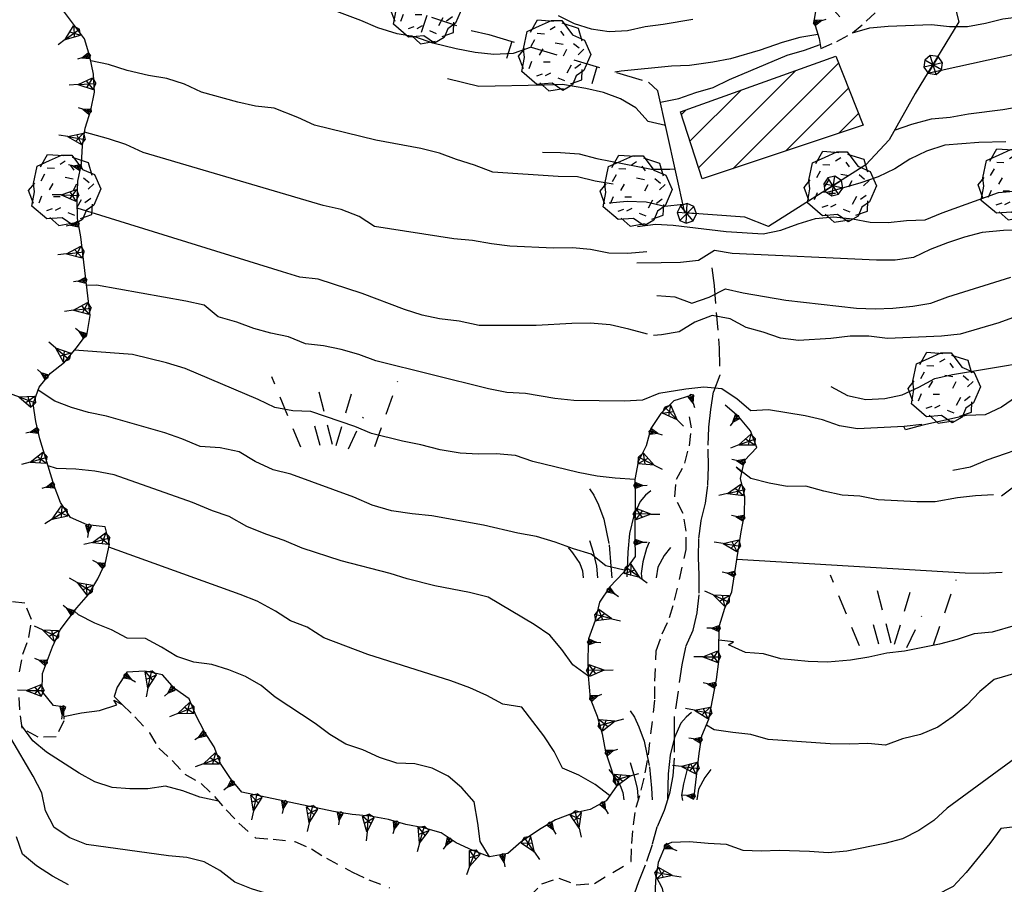
# Model space of a CAD drawing. Extents: x 1519870 to 1520950, y 4412746 to 4413924.
# Drawn here: x 1519968 to 1520023, y 4413141 to 4413189 of the extents above; entities that cross this region are included whole.
import ezdxf

# ---------------------------------------------------------------- set-up
doc = ezdxf.new("R2010")
doc.units = 0
for name, pattern in [('RETEP', [4.5, 2.25, 2.25]), ('SCARP', [1.6, -0.8, -0.8]), ('SECCO-', [2.5, 0.75, 0.75, -1]), ('TRATTO03', [1.2, 0.7, -0.5]), ('TRATTO04', [1.5, 1, -0.5])]:
    doc.linetypes.add(name, pattern=pattern)
doc.layers.get('0').update_dxf_attribs({"linetype": 'CONTINUOUS'})
for name, color, linetype in [('ALBERO', 7, 'CONTINUOUS'), ('C1', 2, 'CONTINUOUS'), ('CAMPITUREEDIFICI', 7, 'CONTINUOUS'), ('CASA', 7, 'CONTINUOUS'), ('CESPUGLIO', 7, 'TRATTO03'), ('CURVADILIVELLO', 7, 'CONTINUOUS'), ('DIRETTRICE', 7, 'CONTINUOUS'), ('FOSSO-SCOLINA', 7, 'TRATTO04'), ('MUROASECCO', 7, 'SECCO-'), ('PASCOLO', 7, 'TRATTO03'), ('RETEPALIZZATA', 7, 'RETEP'), ('SCARPNATPIEDE', 7, 'TRATTO03'), ('SCARPNATTESTA', 7, 'SCARP')]:
    doc.layers.add(name, color=color, linetype=linetype)

# ---------------------------------------------------------------- blocks, each defined once
blk = doc.blocks.new('B1CORT')
blk.add_line((0, 0), (0.5, 0))
blk = doc.blocks.new('SRETEP')
for p, q in [((-0.009, 0.284), (-0.223, 0.193)), ((0.186, 0.201), (-0.009, 0.284)), ((-0.003, -0.265), (-0.009, 0.284)), ((-0.223, 0.193), (-0.286, 0.008)), ((-0.286, 0.008), (0.265, 0.017)), ((-0.286, 0.008), (-0.205, -0.182)), ((-0.223, 0.193), (0.2, -0.173)), ((-0.205, -0.182), (0.186, 0.201)), ((0.265, 0.017), (0.186, 0.201)), ((0.2, -0.173), (0.265, 0.017)), ((-0.205, -0.182), (-0.003, -0.265)), ((-0.003, -0.265), (0.2, -0.173))]:
    blk.add_line(p, q)
blk = doc.blocks.new('ALBERO')
for p, q in [((-0.693, 0.641), (-0.492, 0.985)), ((-0.693, 0.641), (-0.492, 0.985)), ((-0.492, 0.985), (-0.045, 0.954)), ((-0.492, 0.985), (-0.045, 0.954)), ((-0.433, 0.819), (-0.1, 0.969)), ((-0.433, 0.819), (-0.1, 0.969)), ((-0.1, 0.969), (0.189, 0.966)), ((-0.1, 0.969), (0.189, 0.966)), ((0.189, 0.966), (0.492, 0.566)), ((0.189, 0.966), (0.492, 0.566)), ((0.197, 0.906), (0.655, 0.759)), ((0.197, 0.906), (0.655, 0.759)), ((-0.89, 0.17), (-0.786, 0.662)), ((-0.89, 0.17), (-0.786, 0.662)), ((-0.786, 0.662), (-0.433, 0.819)), ((-0.786, 0.662), (-0.433, 0.819)), ((-0.497, 0.613), (-0.297, 0.6)), ((-0.497, 0.613), (-0.297, 0.6)), ((0.008, 0.796), (-0.139, 0.706)), ((0.008, 0.796), (-0.139, 0.706)), ((0.152, 0.675), (0.246, 0.548)), ((0.152, 0.675), (0.246, 0.548)), ((0.492, 0.566), (0.832, 0.42)), ((0.492, 0.566), (0.832, 0.42)), ((0.655, 0.759), (0.757, 0.403)), ((0.655, 0.759), (0.757, 0.403)), ((-0.573, 0.428), (-0.679, 0.239)), ((-0.573, 0.428), (-0.679, 0.239)), ((0.008, 0.345), (0.232, 0.304)), ((0.008, 0.345), (0.232, 0.304)), ((0.523, 0.328), (0.677, 0.201)), ((0.523, 0.328), (0.677, 0.201)), ((0.832, 0.42), (1.01, 0.016)), ((0.832, 0.42), (1.01, 0.016)), ((-1.022, -0.03), (-0.851, 0.181)), ((-1.022, -0.03), (-0.851, 0.181)), ((-0.858, -0.067), (-0.89, 0.17)), ((-0.858, -0.067), (-0.89, 0.17)), ((-0.437, -0.009), (-0.332, 0.17)), ((-0.437, -0.009), (-0.332, 0.17)), ((0.32, 0.153), (0.227, -0.029)), ((0.32, 0.153), (0.227, -0.029)), ((0.811, 0.163), (0.649, 0.009)), ((0.811, 0.163), (0.649, 0.009)), ((1.01, 0.016), (0.813, -0.438)), ((1.01, 0.016), (0.813, -0.438)), ((-0.886, -0.39), (-1.022, -0.03)), ((-0.886, -0.39), (-1.022, -0.03)), ((-0.932, -0.466), (-0.858, -0.067)), ((-0.932, -0.466), (-0.858, -0.067)), ((-0.728, -0.376), (-0.647, -0.177)), ((-0.728, -0.376), (-0.647, -0.177)), ((-0.321, -0.191), (-0.136, -0.191)), ((-0.321, -0.191), (-0.136, -0.191)), ((0.341, -0.5), (0.464, -0.276)), ((0.341, -0.5), (0.464, -0.276)), ((0.726, -0.256), (0.562, -0.376)), ((0.726, -0.256), (0.562, -0.376)), ((-0.509, -0.827), (-0.932, -0.466)), ((-0.509, -0.827), (-0.932, -0.466)), ((-0.514, -0.586), (-0.349, -0.531)), ((-0.514, -0.586), (-0.349, -0.531)), ((-0.269, -0.579), (-0.118, -0.503)), ((-0.269, -0.579), (-0.118, -0.503)), ((0.813, -0.438), (0.596, -0.589)), ((0.813, -0.438), (0.596, -0.589)), ((0.757, -0.7), (0.769, -0.407)), ((0.757, -0.7), (0.769, -0.407)), ((-0.081, -0.794), (-0.509, -0.827)), ((-0.081, -0.794), (-0.509, -0.827)), ((-0.43, -0.785), (-0.175, -1.012)), ((-0.43, -0.785), (-0.175, -1.012)), ((0.219, -0.999), (-0.081, -0.794)), ((0.219, -0.999), (-0.081, -0.794)), ((0.078, -0.644), (0.264, -0.72)), ((0.078, -0.644), (0.264, -0.72)), ((0.434, -0.811), (0.757, -0.7)), ((0.434, -0.811), (0.757, -0.7)), ((0.596, -0.589), (0.493, -0.84)), ((0.596, -0.589), (0.493, -0.84)), ((-0.175, -1.012), (0.243, -0.94)), ((-0.175, -1.012), (0.243, -0.94)), ((0.493, -0.84), (0.219, -0.999)), ((0.493, -0.84), (0.219, -0.999))]:
    blk.add_line(p, q)
blk = doc.blocks.new('SCARP2')
for p, q in [((-0.174, -0.029), (-0.005, 0.048)), ((-0.007, -0.45), (-0.005, 0.048)), ((0.154, -0.031), (-0.005, 0.048)), ((-0.008, -0.45), (-0.174, -0.029)), ((-0.169, -0.027), (0.085, -0.209)), ((-0.102, -0.212), (0.154, -0.031)), ((-0.007, -0.451), (0.154, -0.031)), ((-0.007, -0.45), (-0.008, -0.702))]:
    blk.add_line(p, q)
blk = doc.blocks.new('SCARP')
for p, q in [((-0.087, -0.014), (-0.003, 0.024)), ((-0.004, -0.225), (-0.003, 0.024)), ((0.077, -0.015), (-0.003, 0.024)), ((-0.004, -0.225), (-0.087, -0.014)), ((-0.084, -0.013), (0.042, -0.104)), ((-0.051, -0.106), (0.077, -0.015)), ((-0.004, -0.226), (0.077, -0.015)), ((-0.004, -0.225), (-0.004, -0.351))]:
    blk.add_line(p, q)
blk = doc.blocks.new('PASCOLO')
for p, q in [((-1.321, 0.024), (-2.343, 2.501)), ((1.28, 0.055), (2.085, 2.346)), ((-0.206, 0.117), (-0.702, 2.037)), ((-0.083, 0.086), (0.475, 1.944)), ((-0.64, 0.086), (-0.95, 1.201)), ((0.351, -0.037), (0.877, 1.077))]:
    blk.add_line(p, q)
blk = doc.blocks.new('CESP')
for p, q in [((-0.82, 2.523), (-0.695, 2.348)), ((-0.695, 2.348), (-0.57, 2.073)), ((0.755, 2.348), (0.605, 2.173)), ((0.905, 2.473), (0.755, 2.348)), ((-0.57, 2.073), (-0.42, 1.673)), ((0.605, 2.173), (0.43, 1.773)), ((-0.42, 1.673), (-0.27, 0.948)), ((0.43, 1.773), (0.305, 1.273)), ((0.305, 1.273), (0.255, 0.748)), ((-1.42, 0.873), (-1.295, 0.723)), ((-0.82, 1.073), (-0.72, 0.748)), ((-0.27, 0.948), (-0.22, 0.348)), ((0.78, 0.848), (0.68, 0.473)), ((0.855, 1.023), (0.78, 0.848)), ((1.455, 0.873), (1.28, 0.648)), ((-1.295, 0.723), (-1.095, 0.423)), ((-0.72, 0.748), (-0.62, 0.348)), ((0.255, 0.748), (0.23, 0.023)), ((1.28, 0.648), (1.105, 0.323)), ((-1.095, 0.423), (-1.02, 0.223)), ((-0.62, 0.348), (-0.595, 0.023)), ((-0.22, 0.348), (-0.195, 0.023)), ((0.68, 0.473), (0.63, 0.148)), ((1.105, 0.323), (1.055, 0.023)), ((-1.02, 0.223), (-0.995, 0.023)), ((0.63, 0.148), (0.655, -0.002))]:
    blk.add_line(p, q)
blk = doc.blocks.new('SEULO2')
at = {"layer": 'CAMPITUREEDIFICI'}
for points in [[(1520006.172, 4413181.168, 0), (1520011.64, 4413186.636, 0)], [(1520008.102, 4413181.119, 0), (1520014.045, 4413187.062, 0)], [(1520005.683, 4413182.66, 0), (1520008.556, 4413185.533, 0)], [(1520011.079, 4413182.116, 0), (1520014.606, 4413185.644, 0)], [(1520005.195, 4413184.152, 0), (1520005.473, 4413184.43, 0)], [(1520014.056, 4413183.114, 0), (1520015.168, 4413184.225, 0)]]:
    blk.add_polyline3d(points, dxfattribs=at)
at = {"layer": 'CASA'}
blk.add_polyline3d([(1520013.895, 4413187.443, 659.974), (1520015.426, 4413183.572, 659.974), (1520006.377, 4413180.541, 659.674), (1520005.143, 4413184.312, 659.764)], close=True, dxfattribs=at)
at = {"layer": 'CURVADILIVELLO'}
for points in [[(1519998.26, 4413189.744, 661), (1519999.162, 4413189.282, 661), (1520000.119, 4413188.979, 661), (1520001.137, 4413188.843, 661), (1520002.168, 4413188.9, 661), (1520003.17, 4413189.121, 661), (1520004.174, 4413189.24, 661), (1520005.836, 4413189.528, 661)], [(1519996.752, 4413187.959, 658), (1519995.744, 4413187.597, 658), (1519994.648, 4413187.55, 658), (1519993.596, 4413187.659, 658), (1519992.537, 4413187.856, 658), (1519991.221, 4413188.184, 658), (1519990.209, 4413188.537, 658), (1519989.217, 4413188.713, 658), (1519988.117, 4413189.036, 658), (1519987.164, 4413189.456, 658), (1519985.217, 4413190.191, 658)], [(1520014.834, 4413188.762, 658.99), (1520014.834, 4413188.762, 659), (1520015.807, 4413189.045, 659), (1520016.838, 4413189.14, 659), (1520019.275, 4413189.231, 659), (1520020.277, 4413189.107, 659), (1520021.299, 4413189.125, 659), (1520022.314, 4413189.309, 659), (1520023.287, 4413189.555, 659), (1520024.318, 4413189.675, 659), (1520031.119, 4413190.834, 659), (1520032.867, 4413191.228, 659), (1520033.588, 4413191.821, 659)], [(1520030.365, 4413189.572, 658), (1520029.441, 4413189.06, 658), (1520028.439, 4413188.582, 658), (1520027.414, 4413188.31, 658), (1520019.041, 4413186.468, 658)], [(1520017.197, 4413183.28, 657), (1520018.154, 4413183.615, 657), (1520019.279, 4413183.932, 657), (1520020.311, 4413184.026, 657), (1520021.35, 4413184.21, 657), (1520023.283, 4413184.446, 657), (1520026.418, 4413185.001, 657)], [(1520004.02, 4413184.852, 659.059), (1520004.02, 4413184.852, 659), (1520005.059, 4413185.074, 659), (1520006.016, 4413185.409, 659), (1520006.988, 4413185.68, 659), (1520007.902, 4413186.129, 659), (1520011.143, 4413187.506, 659), (1520012.127, 4413187.79, 659), (1520013.01, 4413188.099, 659)], [(1520001.361, 4413180.256, 656), (1520000.357, 4413180.419, 656), (1519999.35, 4413180.657, 656), (1519998.262, 4413180.675, 656), (1519994.596, 4413180.928, 656), (1519993.557, 4413181.318, 656), (1519992.559, 4413181.634, 656), (1519991.586, 4413182.001, 656), (1519990.551, 4413182.253, 656), (1519988.014, 4413182.719, 656), (1519984.564, 4413183.558, 656), (1519983.627, 4413183.99, 656), (1519982.287, 4413184.521, 656), (1519981.234, 4413184.643, 656), (1519980.254, 4413184.856, 656), (1519978.197, 4413185.421, 656), (1519977.258, 4413185.867, 656), (1519976.248, 4413186.195, 656), (1519975.217, 4413186.369, 656), (1519974.029, 4413186.638, 656), (1519972.967, 4413186.988, 656), (1519971.975, 4413187.179, 655.976)], [(1520004.311, 4413183.54, 658), (1520003.328, 4413183.78, 658), (1520002.645, 4413184.543, 658), (1520001.779, 4413185.057, 658), (1520000.818, 4413185.398, 658), (1519999.824, 4413185.625, 658), (1519998.512, 4413185.85, 658), (1519997.502, 4413185.808, 658), (1519993.799, 4413185.74, 658), (1519992.043, 4413186.176, 658)], [(1520023.443, 4413182.635, 656), (1520021.938, 4413182.597, 656), (1520020.025, 4413182.438, 656), (1520018.992, 4413182.113, 656), (1520018.055, 4413181.652, 656), (1520017.207, 4413181.117, 656), (1520016.268, 4413180.656, 656), (1520015.297, 4413180.321, 656), (1520013.404, 4413179.78, 656), (1520013.162, 4413179.8, 656)], [(1520003.262, 4413176.441, 654), (1520002.18, 4413176.356, 654), (1520001.117, 4413176.375, 654), (1520000.086, 4413176.575, 654), (1519999.072, 4413176.673, 654), (1519998.012, 4413176.652, 654), (1519995.553, 4413176.765, 654), (1519994.525, 4413176.888, 654), (1519993.457, 4413177.072, 654), (1519992.404, 4413177.169, 654), (1519987.939, 4413177.874, 654), (1519987.072, 4413178.425, 654), (1519986.059, 4413178.816, 654), (1519985.051, 4413179.055, 654), (1519974.916, 4413182.037, 654), (1519973.951, 4413182.482, 654), (1519972.967, 4413182.799, 654), (1519971.627, 4413183.17, 654)], [(1519997.395, 4413182.044, 657), (1519998.404, 4413182.036, 657), (1519999.443, 4413181.952, 657), (1520000.439, 4413181.7, 657), (1520003.52, 4413181.09, 657), (1520004.555, 4413181.097, 657), (1520004.85, 4413181.107, 657)], [(1520024.381, 4413177.682, 654), (1520023.32, 4413177.637, 654), (1520022.123, 4413177.521, 654), (1520021.125, 4413177.262, 654), (1520020.166, 4413176.952, 654), (1520019.199, 4413176.579, 654), (1520018.258, 4413176.13, 654), (1520017.217, 4413175.972, 654), (1520016.182, 4413175.965, 654), (1520008.062, 4413176.349, 654), (1520007.07, 4413176.512, 654), (1520006.162, 4413175.961, 654), (1520005.145, 4413175.841, 654), (1520004.07, 4413175.821, 654), (1520002.703, 4413175.803, 654)], [(1520003.287, 4413171.809, 652), (1520002.252, 4413172.098, 652), (1520001.193, 4413172.334, 652), (1520000.076, 4413172.426, 652), (1519999.029, 4413172.42, 652), (1519997.027, 4413172.298, 652), (1519993.832, 4413172.303, 652), (1519992.695, 4413172.535, 652), (1519991.592, 4413172.668, 652), (1519990.611, 4413172.881, 652), (1519989.627, 4413173.197, 652), (1519987.248, 4413174.106, 652), (1519984.773, 4413174.896, 652), (1519983.734, 4413175.018, 652), (1519982.762, 4413175.309, 652), (1519971.217, 4413178.895, 652)], [(1520005.293, 4413179.106, 656), (1520004.262, 4413178.999, 656), (1520003.217, 4413179.235, 656), (1520002.154, 4413179.28, 656), (1520001.135, 4413179.185, 656)], [(1520003.828, 4413173.983, 653), (1520004.828, 4413173.911, 653), (1520005.789, 4413173.557, 653), (1520006.76, 4413173.892, 653), (1520007.674, 4413174.365, 653), (1520008.668, 4413174.139, 653), (1520011.074, 4413173.73, 653), (1520015.043, 4413173.271, 653), (1520016.094, 4413173.24, 653), (1520017.102, 4413173.282, 653), (1520018.221, 4413173.394, 653), (1520019.225, 4413173.551, 653), (1520020.193, 4413173.912, 653), (1520023.725, 4413175.021, 653)], [(1520024.037, 4413172.805, 652), (1520023.066, 4413172.457, 652), (1520020.883, 4413171.803, 652), (1520019.826, 4413171.693, 652), (1520016.789, 4413171.563, 652), (1520015.748, 4413171.699, 652), (1520014.688, 4413171.705, 652), (1520013.607, 4413171.57, 652), (1520011.783, 4413171.454, 652), (1520010.77, 4413171.59, 652), (1520009.809, 4413171.92, 652), (1520008.838, 4413172.185, 652), (1520007.936, 4413172.671, 652), (1520006.932, 4413172.858, 652), (1520005.963, 4413172.485, 652), (1520005.078, 4413171.949, 652), (1520004.088, 4413171.778, 652), (1520003.631, 4413171.733, 652)], [(1520013.607, 4413168.86, 651), (1520014.549, 4413168.362, 651), (1520015.582, 4413168.139, 651), (1520016.641, 4413168.184, 651), (1520017.627, 4413168.403, 651), (1520018.555, 4413168.827, 651), (1520019.455, 4413169.325, 651), (1520020.455, 4413169.546, 651), (1520026.953, 4413170.628, 651)], [(1520020.471, 4413164.171, 649), (1520021.461, 4413164.355, 649), (1520022.402, 4413164.74, 649), (1520024.998, 4413165.643, 649)], [(1520002.574, 4413163.643, 648), (1520001.471, 4413163.711, 648), (1520000.457, 4413163.834, 648), (1519999.4, 4413164.031, 648), (1519996.842, 4413164.651, 648), (1519995.869, 4413164.981, 648), (1519994.779, 4413165.089, 648), (1519993.77, 4413165.059, 648), (1519992.758, 4413165.117, 648), (1519991.625, 4413165.312, 648), (1519990.539, 4413165.586, 648), (1519989.521, 4413165.785, 648), (1519987.777, 4413166.223, 648), (1519986.828, 4413166.616, 648), (1519984.363, 4413167.457, 648), (1519983.338, 4413167.504, 648), (1519982.334, 4413167.679, 648), (1519981.395, 4413168.138, 648), (1519977.281, 4413169.88, 648), (1519976.244, 4413170.193, 648), (1519974.32, 4413170.661, 648), (1519971.068, 4413170.906, 648)], [(1520023.801, 4413163.144, 648), (1520023.207, 4413162.696, 648)], [(1520002.055, 4413158.543, 646), (1520001.979, 4413158.539, 646), (1520000.957, 4413158.79, 646), (1520000.125, 4413159.445, 646), (1519999.129, 4413159.735, 646), (1519998.102, 4413160.112, 646), (1519997.041, 4413160.426, 646), (1519995.998, 4413160.611, 646), (1519994.074, 4413161.066, 646), (1519991.162, 4413161.595, 646), (1519990.047, 4413161.701, 646), (1519988.887, 4413161.883, 646), (1519987.801, 4413162.193, 646), (1519986.773, 4413162.637, 646), (1519983.227, 4413163.93, 646), (1519982.234, 4413164.182, 646), (1519981.229, 4413164.65, 646), (1519980.324, 4413165.187, 646), (1519979.254, 4413165.41, 646), (1519978.127, 4413165.49, 646), (1519977.098, 4413165.932, 646), (1519976.137, 4413166.262, 646), (1519972.863, 4413167.196, 646), (1519971.857, 4413167.409, 646), (1519970.887, 4413167.688, 646), (1519969.951, 4413168.044, 646), (1519969.012, 4413168.664, 646)], [(1519999.963, 4413152.603, 644), (1519999.912, 4413152.612, 644), (1519999.094, 4413153.205, 644), (1519998.469, 4413154.072, 644), (1519997.807, 4413154.876, 644), (1519996.914, 4413155.477, 644), (1519994.33, 4413157.017, 644), (1519993.283, 4413157.278, 644), (1519991.338, 4413157.656, 644), (1519989.773, 4413158.05, 644), (1519988.814, 4413158.354, 644), (1519986.062, 4413159.067, 644), (1519983.873, 4413159.768, 644), (1519982.855, 4413160.21, 644), (1519981.832, 4413160.562, 644), (1519980.752, 4413161.003, 644), (1519979.77, 4413161.549, 644), (1519978.822, 4413161.88, 644), (1519977.703, 4413162.344, 644), (1519973.291, 4413163.907, 644), (1519972.211, 4413164.104, 644), (1519971.145, 4413164.225, 644), (1519970.043, 4413164.255, 644), (1519969.576, 4413164.397, 643.966)], [(1520022.75, 4413162.77, 648), (1520021.742, 4413162.727, 648), (1520020.738, 4413162.607, 648), (1520019.469, 4413162.388, 648), (1520018.445, 4413162.383, 648), (1520016.27, 4413162.494, 648), (1520015.238, 4413162.706, 648), (1520014.238, 4413162.753, 648), (1520013.207, 4413162.978, 648), (1520012.195, 4413163.268, 648), (1520011.148, 4413163.249, 648), (1520010.133, 4413163.423, 648), (1520009.1, 4413163.685, 648), (1520008.277, 4413164.34, 648), (1520008.604, 4413164.028, 647.943)], [(1520001.174, 4413145.858, 642), (1520001.16, 4413145.871, 642), (1520000.342, 4413146.475, 642), (1519999.438, 4413147.013, 642), (1519998.514, 4413147.407, 642), (1519998.053, 4413148.334, 642), (1519997.465, 4413149.216, 642), (1519996.232, 4413150.839, 642), (1519995.164, 4413151.01, 642), (1519994.262, 4413151.483, 642), (1519993.299, 4413151.915, 642), (1519992.232, 4413152.317, 642), (1519987.568, 4413153.794, 642), (1519985.088, 4413154.736, 642), (1519984.154, 4413155.324, 642), (1519983.219, 4413155.692, 642), (1519982.365, 4413156.231, 642), (1519981.332, 4413156.801, 642), (1519980.383, 4413157.17, 642), (1519973.002, 4413159.824, 642)], [(1520023.24, 4413158.412, 646), (1520022.182, 4413158.354, 646), (1520021.158, 4413158.362, 646), (1520008.32, 4413159.14, 646)], [(1520029.074, 4413157.466, 644), (1520028.025, 4413157.473, 644), (1520025.998, 4413157.361, 644), (1520025.219, 4413156.714, 644), (1520024.928, 4413155.756, 644), (1520023.984, 4413155.421, 644), (1520022.682, 4413155.048, 644), (1520021.664, 4413154.952, 644), (1520020.707, 4413154.644, 644), (1520019.721, 4413154.384, 644), (1520017.756, 4413153.981, 644), (1520016.75, 4413153.875, 644), (1520015.738, 4413153.64, 644), (1520014.709, 4413153.481, 644), (1520013.41, 4413153.362, 644), (1520012.336, 4413153.406, 644), (1520010.795, 4413153.558, 644), (1520009.824, 4413153.824, 644), (1520008.799, 4413153.907, 644), (1520007.859, 4413154.341, 644), (1520008.133, 4413154.506, 644), (1520007.309, 4413154.604, 644)], [(1520024.783, 4413152.973, 642), (1520022.789, 4413152.389, 642), (1520021.986, 4413151.716, 642), (1520021.266, 4413150.943, 642), (1520020.488, 4413150.31, 642), (1520019.631, 4413149.711, 642), (1520018.65, 4413149.299, 642), (1520017.639, 4413149.051, 642), (1520016.682, 4413148.704, 642), (1520015.682, 4413148.789, 642), (1520014.648, 4413148.745, 642), (1520013.561, 4413148.763, 642), (1520010.086, 4413149.012, 642), (1520009.115, 4413149.303, 642), (1520008.102, 4413149.4, 642), (1520007.047, 4413149.56, 642), (1520006.607, 4413149.813, 642)], [(1519970.723, 4413140.836, 632), (1519969.818, 4413141.335, 632), (1519968.926, 4413141.91, 632), (1519968.131, 4413142.567, 632), (1519967.795, 4413143.536, 632)], [(1520000.582, 4413138.445, 633.96), (1520000.582, 4413138.445, 634), (1519999.725, 4413137.858, 634), (1519997.557, 4413136.553, 634), (1519996.568, 4413136.37, 634), (1519994.686, 4413136.124, 634), (1519993.668, 4413136.324, 634), (1519992.689, 4413136.768, 634), (1519991.131, 4413137.379, 634), (1519990.035, 4413137.883, 634), (1519989.039, 4413138.134, 634), (1519981.01, 4413140.617, 634), (1519980.074, 4413140.987, 634), (1519979.242, 4413141.642, 634), (1519978.352, 4413142.128, 634), (1519977.381, 4413142.381, 634), (1519976.342, 4413142.465, 634), (1519971.74, 4413143.1, 634), (1519970.805, 4413143.482, 634), (1519969.91, 4413144.058, 634), (1519969.436, 4413145.009, 634), (1519969.225, 4413146.022, 634), (1519968.727, 4413146.947, 634), (1519967.473, 4413149.08, 634)], [(1519970.447, 4413150.308, 638), (1519971.461, 4413150.517, 638), (1519972.465, 4413150.648, 638), (1519973.436, 4413150.959, 638), (1519973.271, 4413151.232, 638), (1519973.738, 4413150.978, 638)], [(1520024.652, 4413144.171, 638), (1520023.164, 4413144.006, 638), (1520022.549, 4413143.162, 638), (1520021.211, 4413141.532, 638), (1520020.49, 4413140.749, 638), (1520019.502, 4413140.233, 638), (1520018.111, 4413139.599, 638), (1520017.141, 4413139.264, 638), (1520016.27, 4413138.729, 638), (1520015.178, 4413138.541, 638), (1520012.137, 4413138.183, 638), (1520011.154, 4413138.46, 638), (1520010.127, 4413138.558, 638), (1520008.156, 4413138.64, 638), (1520007.109, 4413138.595, 638), (1520005.932, 4413138.608, 638), (1520004.939, 4413138.835, 638), (1520004.342, 4413139.642, 638), (1520004.133, 4413140.629, 638), (1520003.779, 4413141.317, 638)], [(1519979.168, 4413145.551, 636), (1519978.109, 4413145.763, 636), (1519977.162, 4413146.131, 636), (1519976.18, 4413146.383, 636), (1519975.189, 4413146.238, 636), (1519974.18, 4413146.233, 636), (1519973.18, 4413146.307, 636), (1519972.207, 4413146.637, 636), (1519971.328, 4413147.122, 636), (1519969.477, 4413148.298, 636), (1519968.709, 4413148.941, 636), (1519968.096, 4413149.778, 636)]]:
    blk.add_polyline3d(points, dxfattribs=at)
at = {"layer": 'DIRETTRICE'}
for points in [[(1520012.883, 4413188.673, 660), (1520011.867, 4413188.501, 660), (1520010.869, 4413188.216, 660), (1520009.623, 4413187.78, 660), (1520007.969, 4413187.3, 660), (1520006.967, 4413187.105, 660), (1520005.658, 4413186.921, 660), (1520004.65, 4413186.879, 660), (1520001.811, 4413186.605, 660), (1520001.451, 4413186.55, 660)], [(1520002.738, 4413177.86, 655), (1520003.742, 4413177.992, 655), (1520004.742, 4413177.933, 655), (1520007.721, 4413177.586, 655), (1520009.797, 4413177.457, 655), (1520010.799, 4413177.652, 655), (1520011.768, 4413178.026, 655), (1520012.752, 4413178.324, 655), (1520013.77, 4413178.419, 655), (1520014.824, 4413178.298, 655), (1520015.816, 4413178.108, 655), (1520016.84, 4413178.089, 655), (1520017.857, 4413178.209, 655), (1520018.916, 4413178.24, 655), (1520019.871, 4413178.639, 655), (1520023.043, 4413179.771, 655), (1520024.102, 4413179.866, 655)], [(1520018.732, 4413166.729, 650), (1520017.727, 4413166.621, 650), (1520015.1, 4413166.485, 650), (1520014.096, 4413166.659, 650), (1520013.135, 4413167.001, 650), (1520012.154, 4413167.216, 650), (1520010.107, 4413167.551, 650), (1520009.1, 4413167.508, 650), (1520008.332, 4413168.165, 650), (1520007.477, 4413168.73, 650), (1520006.463, 4413168.827, 650), (1520005.443, 4413168.72, 650), (1520003.934, 4413168.478, 650), (1520003.004, 4413168.093, 650), (1520001.996, 4413168.05, 650), (1519999.145, 4413168.082, 650), (1519998.078, 4413168.202, 650), (1519996.43, 4413168.479, 650), (1519995.381, 4413168.536, 650), (1519994.35, 4413168.735, 650), (1519988.02, 4413170.307, 650), (1519987.057, 4413170.662, 650), (1519986.061, 4413170.94, 650), (1519985.068, 4413171.152, 650), (1519984.053, 4413171.276, 650), (1519983.104, 4413171.67, 650), (1519982.109, 4413171.871, 650), (1519981.141, 4413172.124, 650), (1519980.193, 4413172.48, 650), (1519979.145, 4413172.793, 650), (1519978.35, 4413173.437, 650), (1519977.33, 4413173.675, 650), (1519972.307, 4413174.574, 650), (1519971.74, 4413174.544, 649.938)], [(1520024.043, 4413168.285, 650), (1520023.211, 4413167.7, 650), (1520022.295, 4413167.278, 650), (1520021.236, 4413167.233, 650), (1520018.779, 4413166.693, 650), (1520017.807, 4413166.435, 650), (1520017.736, 4413166.574, 650)], [(1519994.4, 4413142.409, 640), (1519993.877, 4413143.281, 640), (1519993.758, 4413144.299, 640), (1519993.539, 4413145.517, 640), (1519992.855, 4413146.293, 640), (1519992.072, 4413146.95, 640), (1519991.172, 4413147.397, 640), (1519990.203, 4413147.65, 640), (1519989.191, 4413147.684, 640), (1519988.219, 4413148, 640), (1519987.279, 4413148.434, 640), (1519986.32, 4413148.751, 640), (1519985.43, 4413149.287, 640), (1519984.598, 4413149.905, 640), (1519982.35, 4413151.394, 640), (1519981.555, 4413152.05, 640), (1519980.688, 4413152.563, 640), (1519979.752, 4413152.933, 640), (1519978.793, 4413153.237, 640), (1519977.779, 4413153.36, 640), (1519976.818, 4413153.69, 640), (1519975.953, 4413154.216, 640), (1519975.051, 4413154.701, 640), (1519974.025, 4413154.709, 640), (1519973.137, 4413155.183, 640), (1519972.201, 4413155.553, 640), (1519971.287, 4413156.025, 640), (1519971.053, 4413156.227, 640)], [(1520034.123, 4413154.65, 640), (1520033.268, 4413154.037, 640), (1520028.887, 4413151.258, 640), (1520027.961, 4413150.796, 640), (1520027.131, 4413150.187, 640), (1520026.271, 4413149.625, 640), (1520020.148, 4413145.147, 640), (1520019.41, 4413144.451, 640), (1520018.564, 4413143.892, 640), (1520017.637, 4413143.43, 640), (1520016.639, 4413143.17, 640), (1520014.498, 4413142.733, 640), (1520013.453, 4413142.639, 640), (1520012.414, 4413142.723, 640), (1520010.725, 4413142.765, 640), (1520009.691, 4413142.735, 640), (1520008.68, 4413142.769, 640), (1520007.732, 4413143.111, 640), (1520006.707, 4413143.157, 640), (1520005.654, 4413143.267, 640), (1520004.635, 4413143.223, 640), (1520004.232, 4413143.053, 640)]]:
    blk.add_polyline3d(points, dxfattribs=at)
at = {"layer": 'FOSSO-SCOLINA'}
blk.add_polyline3d([(1520006.914, 4413175.535, 653.045), (1520007.047, 4413174.531, 652.715), (1520007.324, 4413171.015, 651.005), (1520007.361, 4413169.509, 650.555), (1520006.992, 4413168.56, 649.685), (1520006.83, 4413167.568, 648.815), (1520006.732, 4413166.567, 648.095), (1520006.682, 4413165.352, 647.495), (1520006.711, 4413164.343, 647.045), (1520006.666, 4413163.305, 646.475), (1520006.529, 4413162.303, 646.325), (1520006.289, 4413161.32, 646.085), (1520006.156, 4413160.278, 645.935), (1520006.148, 4413159.256, 645.845), (1520006.178, 4413158.247, 644.885), (1520006.174, 4413157.148, 644.345), (1520006.062, 4413156.146, 643.775), (1520005.838, 4413155.14, 643.565), (1520005.43, 4413154.202, 643.295), (1520005.229, 4413153.21, 642.755), (1520004.803, 4413150.303, 641.315), (1520004.795, 4413149.293, 641.015), (1520004.801, 4413147.964, 640.415), (1520004.727, 4413146.964, 639.875), (1520004.539, 4413145.972, 639.365), (1520004.223, 4413145.013, 638.795), (1520003.826, 4413144.088, 638.015), (1520003.551, 4413143.091, 637.295), (1520003.164, 4413141.938, 637.025), (1520002.783, 4413141.001, 636.425), (1520002.453, 4413140.041, 635.855)], dxfattribs=at)
at = {"layer": 'MUROASECCO'}
blk.add_polyline3d([(1519980.393, 4413194.343, 660.724), (1519981.258, 4413193.816, 660.724), (1519982.127, 4413193.215, 660.724), (1519983.15, 4413192.875, 660.724), (1519984.127, 4413192.481, 660.724), (1519985.096, 4413191.96, 660.724), (1519986.033, 4413191.527, 660.724), (1519988.764, 4413190.441, 660.694), (1519993.367, 4413188.898, 660.514), (1519994.361, 4413188.66, 660.484), (1520003.346, 4413185.986, 660.154), (1520003.877, 4413185.497, 659.974)], dxfattribs=at)
at = {"layer": 'RETEPALIZZATA'}
blk.add_polyline3d([(1520020.389, 4413191.018, 660.574), (1520020.816, 4413189.374, 660.184), (1520018.355, 4413185.345, 658.144), (1520016.895, 4413182.74, 657.904), (1520015.572, 4413181.329, 657.634), (1520010.109, 4413177.862, 656.914), (1520008.77, 4413178.394, 656.914), (1520005.398, 4413178.634, 656.884), (1520003.877, 4413185.497, 659.284)], dxfattribs=at)
at = {"layer": 'SCARPNATPIEDE'}
for points in [[(1520013.043, 4413187.88, 659.47), (1520013.947, 4413188.276, 658.96), (1520014.834, 4413188.762, 658.99), (1520015.6, 4413189.407, 659.35), (1520016.533, 4413190.304, 659.29), (1520017.02, 4413191.182, 659.29), (1520017.113, 4413191.363, 659.32)], [(1519970.424, 4413150.858, 638.666), (1519970.457, 4413150.068, 638.246), (1519970.023, 4413149.155, 637.346), (1519969.014, 4413149.15, 636.536), (1519968.111, 4413149.648, 636.236), (1519967.99, 4413150.679, 636.206), (1519967.918, 4413151.801, 636.266)], [(1519967.963, 4413152.812, 636.326), (1519968.164, 4413153.805, 636.356), (1519968.494, 4413154.753, 636.356), (1519968.645, 4413155.756, 636.416), (1519968.273, 4413156.687, 636.866), (1519967.232, 4413156.782, 637.136)], [(1519973.297, 4413151.433, 638.795), (1519973.738, 4413150.978, 638.285), (1519974.459, 4413150.28, 638.045), (1519975.289, 4413149.383, 637.745), (1519975.799, 4413148.521, 637.535), (1519976.557, 4413147.838, 637.505), (1519977.266, 4413147.062, 637.445), (1519978.195, 4413146.54, 637.445), (1519978.943, 4413145.817, 637.415), (1519979.588, 4413145.053, 637.265), (1519980.311, 4413144.316, 637.145), (1519981.242, 4413143.474, 636.935), (1519982.242, 4413143.414, 636.635), (1519983.461, 4413143.273, 636.635), (1519984.387, 4413142.866, 636.635), (1519985.238, 4413142.34, 636.665), (1519986.703, 4413141.545, 636.635), (1519987.617, 4413141.124, 636.635), (1519988.773, 4413140.675, 636.665)], [(1519996.645, 4413140.14, 637.955), (1519997.354, 4413140.887, 637.775), (1519998.311, 4413141.22, 637.565), (1519999.287, 4413140.84, 637.475), (1520000.305, 4413140.921, 637.565), (1520002.375, 4413142.16, 637.925), (1520002.408, 4413143.171, 637.925), (1520002.506, 4413144.21, 637.925), (1520002.654, 4413145.201, 638.495), (1520002.945, 4413146.159, 639.905), (1520003.172, 4413147.14, 640.205), (1520003.348, 4413148.145, 640.955), (1520003.713, 4413151.293, 641.765), (1520003.707, 4413152.301, 642.635), (1520003.789, 4413154.005, 643.685), (1520004.119, 4413154.965, 643.865), (1520004.539, 4413155.878, 644.075), (1520004.818, 4413156.848, 644.855), (1520005.477, 4413159.701, 645.635), (1520005.461, 4413160.723, 645.845), (1520005.301, 4413161.727, 646.025), (1520004.828, 4413162.664, 646.355), (1520004.926, 4413163.665, 646.505), (1520005.398, 4413164.555, 647.285), (1520005.65, 4413165.537, 647.435), (1520005.775, 4413166.539, 648.215), (1520005.658, 4413167.161, 648.485)]]:
    blk.add_polyline3d(points, dxfattribs=at)
at = {"layer": 'SCARPNATTESTA'}
for points in [[(1519970.424, 4413150.858, 638.666), (1519969.871, 4413150.925, 638.666), (1519969.25, 4413151.718, 638.756), (1519969.258, 4413152.728, 639.056), (1519969.82, 4413154.222, 639.146), (1519970.254, 4413155.185, 639.326), (1519971.197, 4413156.414, 640.376), (1519971.855, 4413157.171, 640.916), (1519972.381, 4413158.049, 641.366), (1519972.814, 4413158.975, 641.936), (1519973.039, 4413159.995, 642.686), (1519972.781, 4413160.981, 643.916), (1519971.779, 4413161.079, 643.946), (1519970.828, 4413161.499, 643.886), (1519970.281, 4413162.345, 643.796), (1519969.91, 4413163.275, 643.826), (1519969.119, 4413165.925, 644.156), (1519968.887, 4413166.9, 644.816), (1519968.742, 4413167.89, 645.206), (1519969.072, 4413168.838, 645.326), (1519969.717, 4413169.619, 646.796), (1519970.508, 4413170.241, 646.976), (1519971.178, 4413171.036, 647.516), (1519971.783, 4413171.854, 648.476), (1519971.943, 4413172.858, 649.286), (1519971.412, 4413177.284, 650.996), (1519971.227, 4413178.312, 651.656), (1519971.209, 4413179.347, 652.076), (1519971.24, 4413180.421, 652.586), (1519971.453, 4413181.401, 653.786), (1519971.512, 4413182.414, 653.876), (1519971.662, 4413183.403, 654.386), (1519971.977, 4413184.402, 654.806), (1519972.189, 4413185.421, 655.466), (1519972.121, 4413186.44, 655.976), (1519971.926, 4413187.429, 655.976), (1519971.629, 4413188.426, 655.976), (1519968.973, 4413191.969, 657.806)], [(1520014.578, 4413191.499, 661.81), (1520014.551, 4413191.51, 661.78), (1520013.6, 4413191.074, 661.54), (1520012.82, 4413190.401, 661.3), (1520012.646, 4413189.41, 660.94), (1520012.957, 4413188.438, 660.07), (1520013.043, 4413187.88, 659.47)], [(1520005.736, 4413168.365, 649.295), (1520004.766, 4413168.057, 649.505), (1520004.039, 4413167.348, 649.535), (1520003.488, 4413166.506, 649.235), (1520003.211, 4413165.535, 648.785), (1520002.762, 4413164.635, 648.605), (1520002.574, 4413163.643, 648.245), (1520002.594, 4413162.582, 647.645), (1520002.574, 4413160.331, 646.985), (1520002.605, 4413159.31, 646.655), (1520001.953, 4413158.401, 646.295), (1520001.182, 4413157.602, 646.175), (1520000.592, 4413156.745, 645.755), (1520000.342, 4413155.713, 645.665), (1519999.977, 4413154.674, 645.515), (1519999.932, 4413153.624, 645.005), (1519999.963, 4413152.603, 644.135), (1520000.068, 4413151.316, 643.355), (1520000.457, 4413150.322, 643.085), (1520000.742, 4413149.325, 642.605), (1520000.924, 4413148.322, 642.635), (1520001.258, 4413147.366, 641.975), (1520001.543, 4413146.381, 641.375), (1520000.965, 4413145.563, 640.985), (1520000.064, 4413145.079, 640.535), (1519999.064, 4413144.856, 640.415), (1519998.121, 4413144.497, 640.565), (1519997.225, 4413143.96, 640.805), (1519996.193, 4413143.265, 640.145), (1519995.441, 4413142.594, 639.845), (1519994.4, 4413142.409, 639.815), (1519993.465, 4413142.767, 639.575), (1519992.539, 4413143.199, 639.455), (1519991.686, 4413143.764, 639.155), (1519990.701, 4413144.054, 639.125), (1519989.695, 4413144.229, 638.975), (1519988.725, 4413144.52, 638.945), (1519987.695, 4413144.706, 639.005), (1519986.682, 4413144.804, 639.035), (1519985.639, 4413144.964, 639.005), (1519980.48, 4413146.049, 638.495), (1519979.834, 4413146.826, 638.495), (1519979.273, 4413147.659, 638.495), (1519978.914, 4413148.603, 638.465), (1519978.367, 4413149.449, 638.825), (1519977.881, 4413150.374, 639.035), (1519977.508, 4413151.304, 639.125), (1519976.68, 4413151.883, 639.365), (1519976.008, 4413152.646, 639.545), (1519975.014, 4413152.86, 639.545), (1519974.006, 4413152.804, 638.975), (1519973.467, 4413151.95, 638.855), (1519973.297, 4413151.433, 638.795)], [(1520005.928, 4413145.8, 640.415), (1520006.195, 4413148.228, 641.225), (1520006.357, 4413149.219, 641.915), (1520006.752, 4413150.155, 642.725), (1520007.168, 4413152.385, 643.025), (1520007.305, 4413153.4, 643.355), (1520007.301, 4413154.41, 644.045), (1520007.346, 4413155.434, 644.585), (1520007.637, 4413156.393, 645.005), (1520008.045, 4413157.317, 644.855), (1520008.555, 4413160.688, 646.775), (1520008.756, 4413161.668, 647.075), (1520008.764, 4413162.678, 647.225), (1520008.529, 4413163.691, 647.735), (1520008.754, 4413164.71, 648.365), (1520009.453, 4413165.43, 648.845), (1520009.092, 4413166.374, 649.145), (1520008.432, 4413167.164, 649.445), (1520007.664, 4413167.809, 649.685)], [(1520004.297, 4413143.039, 640.05), (1520003.902, 4413142.089, 639.39), (1520003.742, 4413141.085, 638.76), (1520003.707, 4413140.074, 638.07)]]:
    blk.add_polyline3d(points, dxfattribs=at)
at = {"layer": 'ALBERO', "xscale": 2, "yscale": 2, "zscale": 2}
for p in [(1519990.869, 4413190.171, 661.136), (1519998.09, 4413187.513, 660.956), (1520014.15, 4413180.129, 655.586), (1520023.936, 4413180.264, 656.846), (1519970.527, 4413179.946, 651.335), (1520002.668, 4413179.91, 656.846), (1520020, 4413168.822, 651.536)]:
    blk.add_blockref('ALBERO', p, dxfattribs=at)
at = {"layer": 'CESPUGLIO', "xscale": 2, "yscale": 2, "zscale": 2}
for p in [(1520001.672, 4413158.063, 647.29), (1520003.953, 4413145.582, 642.4)]:
    blk.add_blockref('CESP', p, dxfattribs=at)
at = {"layer": 'MUROASECCO'}
for p, xscale, yscale, zscale, rotation in [((1519990.876, 4413189.733), 1.999999999229857, 1.999999999229857, 1.999999999229857, -108.5297007042926), ((1519995.655, 4413188.275), 2.000000000773858, 2.000000000773858, 2.000000000773858, -106.5734628889127), ((1520000.448, 4413186.849), 2.000000000773858, 2.000000000773858, 2.000000000773858, -106.5734628889127)]:
    blk.add_blockref('B1CORT', p, dxfattribs=dict(at, xscale=xscale, yscale=yscale, zscale=zscale, rotation=rotation))
at = {"layer": 'PASCOLO', "xscale": 1.600000023841858, "yscale": 1.600000023841858, "zscale": 1.600000023841858}
for p in [(1519985.908, 4413165.414, 647.285), (1520017.328, 4413154.247, 644.525)]:
    blk.add_blockref('PASCOLO', p, dxfattribs=at)
at = {"layer": 'RETEPALIZZATA'}
for p, xscale, yscale, zscale, rotation in [((1520019.356, 4413186.983), 1.999999999679811, 1.999999999679811, 1.999999999679811, 148.5850409238635), ((1520013.748, 4413180.172), 2.000000000396414, 2.000000000396414, 2.000000000396414, 122.3995593254846), ((1520005.529, 4413178.624), 2.000000000583378, 2.000000000583378, 2.000000000583378, 85.92381967616826)]:
    blk.add_blockref('SRETEP', p, dxfattribs=dict(at, xscale=xscale, yscale=yscale, zscale=zscale, rotation=rotation))
at = {"layer": 'SCARPNATTESTA'}
for name, p, xscale, yscale, zscale, rotation in [('SCARP2', (1520013.203, 4413190.731), 2.000000000467695, 2.000000000467695, 2.000000000467695, 40.8076032202123), ('SCARP', (1520012.673, 4413189.326), 1.999999999927158, 1.999999999927158, 1.999999999927158, 107.7237727382854), ('SCARP2', (1519971.267, 4413188.908), 2.000000000781591, 2.000000000781591, 2.000000000781591, -53.1402135101197), ('SCARP', (1519971.913, 4413187.471), 2.000000000484763, 2.000000000484763, 2.000000000484763, -73.41924425496494), ('SCARP2', (1519972.158, 4413185.893), 2.000000000490222, 2.000000000490222, 2.000000000490222, -86.16407296193276), ('SCARP', (1519971.951, 4413184.32), 1.999999999404508, 1.999999999404508, 1.999999999404508, -107.4719457593326), ('SCARP2', (1519971.566, 4413182.771), 2.000000000839922, 2.000000000839922, 2.000000000839922, -98.64413187781611), ('SCARP', (1519971.406, 4413181.182), 2.000000000737137, 2.000000000737137, 2.000000000737137, -102.2505600862079), ('SCARP2', (1519971.216, 4413179.6), 1.999999999696712, 1.999999999696712, 1.999999999696712, -91.66631886298255), ('SCARP', (1519971.282, 4413178.006), 2.00000000034129, 2.00000000034129, 2.00000000034129, -79.76226953268177), ('SCARP2', (1519971.515, 4413176.423), 1.999999999811521, 1.999999999811521, 1.999999999811521, -83.1552350169498), ('SCARP', (1519971.706, 4413174.835), 1.999999999811521, 1.999999999811521, 1.999999999811521, -83.1552350169498), ('SCARP2', (1519971.897, 4413173.246), 1.999999999811521, 1.999999999811521, 1.999999999811521, -83.1552350169498), ('SCARP', (1519971.669, 4413171.699), 2.000000000566716, 2.000000000566716, 2.000000000566716, -126.5288578515559), ('SCARP2', (1519970.679, 4413170.444), 1.999999999794186, 1.999999999794186, 1.999999999794186, -130.1225785244596), ('SCARP', (1519969.508, 4413169.366), 1.9999999995724, 1.9999999995724, 1.9999999995724, -129.5226337789134), ('SCARP2', (1519968.771, 4413167.973), 2.000000000520335, 2.000000000520335, 2.000000000520335, -109.1927411896884), ('SCARP', (1520005.736, 4413168.365), 1.999999999882329, 1.999999999882329, 1.999999999882329, 17.63584536286519), ('SCARP2', (1520004.349, 4413167.651), 1.999999999491523, 1.999999999491523, 1.999999999491523, 44.29845157089998), ('SCARP', (1520008.393, 4413167.196), 2.000000000503753, 2.000000000503753, 2.000000000503753, -40.02000291921437), ('SCARP', (1519969.005, 4413166.402), 1.999999999099882, 1.999999999099882, 1.999999999099882, -76.59975124941066), ('SCARP', (1520003.444, 4413166.352), 1.999999999120759, 1.999999999120759, 1.999999999120759, 74.05460159232766), ('SCARP2', (1520009.278, 4413165.888), 2.000000000823725, 2.000000000823725, 2.000000000823725, -69.06181837844015), ('SCARP2', (1519969.436, 4413164.862), 2.000000000820704, 2.000000000820704, 2.000000000820704, -73.37635144513689), ('SCARP2', (1520002.876, 4413164.863), 2.000000000205059, 2.000000000205059, 2.000000000205059, 63.48468223331411), ('SCARP', (1520008.731, 4413164.607), 2.000000000670484, 2.000000000670484, 2.000000000670484, -102.435712650206), ('SCARP', (1519969.894, 4413163.329), 2.000000000820704, 2.000000000820704, 2.000000000820704, -73.37635144513689), ('SCARP', (1520002.58, 4413163.308), 2.000000000323346, 2.000000000323346, 2.000000000323346, 91.05504912129167), ('SCARP2', (1520008.679, 4413163.046), 1.999999999492682, 1.999999999492682, 1.999999999492682, -76.98120007644388), ('SCARP2', (1519970.576, 4413161.889), 1.999999999413372, 1.999999999413372, 1.999999999413372, -57.11122229423323), ('SCARP2', (1520002.586, 4413161.708), 2.000000000654282, 2.000000000654282, 2.000000000654282, 89.50286655462587), ('SCARP', (1520008.713, 4413161.46), 1.999999999322868, 1.999999999322868, 1.999999999322868, -101.5949862536271), ('SCARP', (1519971.874, 4413161.07), 1.999999999805125, 1.999999999805125, 1.999999999805125, -5.566803449331662), ('SCARP2', (1519972.955, 4413160.315), 2.000000000109958, 2.000000000109958, 2.000000000109958, -75.35142039235502), ('SCARP', (1520002.581, 4413160.108), 1.999999999788049, 1.999999999788049, 1.999999999788049, 91.75228551898674), ('SCARP2', (1520008.433, 4413159.885), 2.000000000201071, 2.000000000201071, 2.000000000201071, -98.60138736562362), ('SCARP', (1519972.719, 4413158.771), 1.999999999126446, 1.999999999126446, 1.999999999126446, -115.0962529741329), ('SCARP2', (1520002.138, 4413158.659), 1.999999999586696, 1.999999999586696, 1.999999999586696, 54.31108246188477), ('SCARP2', (1519971.969, 4413157.361), 2.00000000053547, 2.00000000053547, 2.00000000053547, -120.8981066706296), ('SCARP', (1520008.194, 4413158.303), 2.000000000201071, 2.000000000201071, 2.000000000201071, -98.60138736562362), ('SCARP', (1520001.084, 4413157.46), 2.000000000565372, 2.000000000565372, 2.000000000565372, 55.4443654083784), ('SCARP2', (1520007.801, 4413156.766), 1.999999999413964, 1.999999999413964, 1.999999999413964, -113.8163721082683), ('SCARP', (1519970.968, 4413156.116), 2.000000000679056, 2.000000000679056, 2.000000000679056, -127.4981498288712), ('SCARP2', (1520000.42, 4413156.034), 2.000000000422267, 2.000000000422267, 2.000000000422267, 76.38541473491061), ('SCARP2', (1519970.079, 4413154.796), 1.999999999715879, 1.999999999715879, 1.999999999715879, -114.2422432983295), ('SCARP', (1520007.337, 4413155.244), 2.000000000098511, 2.000000000098511, 2.000000000098511, -92.51328038685521), ('SCARP', (1519999.969, 4413154.506), 2.000000000433025, 2.000000000433025, 2.000000000433025, 87.54976588781548), ('SCARP2', (1520007.304, 4413153.645), 2.000000000077132, 2.000000000077132, 2.000000000077132, -89.77835650026861), ('SCARP', (1519969.478, 4413153.314), 2.000000000308542, 2.000000000308542, 2.000000000308542, -110.6298824446988), ('SCARP', (1519973.899, 4413152.634), 2.000000000228253, 2.000000000228253, 2.000000000228253, 57.72435318563929), ('SCARP2', (1519975.395, 4413152.778), 1.999999999889775, 1.999999999889775, 1.999999999889775, -12.14087595873901), ('SCARP2', (1519999.954, 4413152.907), 1.999999999788049, 1.999999999788049, 1.999999999788049, 91.75228551898674), ('SCARP', (1520007.107, 4413152.059), 2.00000000088732, 2.00000000088732, 2.00000000088732, -100.5696456052318), ('SCARP2', (1519969.25, 4413151.754), 2.000000000324642, 2.000000000324642, 2.000000000324642, -90.44328788830674), ('SCARP', (1519976.651, 4413151.916), 1.999999999371645, 1.999999999371645, 1.999999999371645, -48.65883264391486), ('SCARP', (1520000.07, 4413151.312), 1.999999999429124, 1.999999999429124, 1.999999999429124, 111.3536407278783), ('SCARP2', (1519977.711, 4413150.797), 1.999999999837729, 1.999999999837729, 1.999999999837729, -68.13636011309273), ('SCARP2', (1520006.814, 4413150.487), 2.00000000088732, 2.00000000088732, 2.00000000088732, -100.5696456052318), ('SCARP', (1519970.424, 4413150.858), 2.000000000109, 2.000000000109, 2.000000000109, -6.850759171116179), ('SCARP2', (1520000.605, 4413149.805), 2.000000000268733, 2.000000000268733, 2.000000000268733, 105.960215745382), ('SCARP', (1519978.421, 4413149.366), 2.000000000494896, 2.000000000494896, 2.000000000494896, -57.14136603346503), ('SCARP', (1520006.318, 4413148.975), 2.000000000529734, 2.000000000529734, 2.000000000529734, -99.28831312576999), ('SCARP2', (1519979.16, 4413147.957), 2.000000000476913, 2.000000000476913, 2.000000000476913, -69.14554447148373), ('SCARP', (1520000.951, 4413148.246), 1.999999999624813, 1.999999999624813, 1.999999999624813, 109.2561470712647), ('SCARP2', (1520006.103, 4413147.39), 1.999999999965101, 1.999999999965101, 1.999999999965101, -96.28959749150269), ('SCARP2', (1520001.444, 4413146.724), 1.999999999163467, 1.999999999163467, 1.999999999163467, 106.1401998061674), ('SCARP', (1519980.011, 4413146.613), 2.000000000079933, 2.000000000079933, 2.000000000079933, -50.25111780463519), ('SCARP2', (1519981.328, 4413145.87), 1.999999999888461, 1.999999999888461, 1.999999999888461, -11.8782731313878), ('SCARP', (1519982.894, 4413145.541), 1.999999999888461, 1.999999999888461, 1.999999999888461, -11.8782731313878), ('SCARP', (1520000.752, 4413145.449), 1.999999999972639, 1.999999999972639, 1.999999999972639, 28.27851399069131), ('SCARP', (1520005.928, 4413145.8), 1.999999999965101, 1.999999999965101, 1.999999999965101, -96.28959749150269), ('SCARP2', (1519984.46, 4413145.212), 1.999999999888461, 1.999999999888461, 1.999999999888461, -11.8782731313878), ('SCARP', (1519986.029, 4413144.904), 1.999999999847912, 1.999999999847912, 1.999999999847912, -8.730038719832685), ('SCARP2', (1519999.265, 4413144.901), 1.9999999997727, 1.9999999997727, 1.9999999997727, 12.55250071716374), ('SCARP2', (1519987.617, 4413144.714), 2.000000000014012, 2.000000000014012, 2.000000000014012, -5.502844689641292), ('SCARP', (1519989.18, 4413144.383), 1.999999999897748, 1.999999999897748, 1.999999999897748, -16.68866971009131), ('SCARP2', (1519990.741, 4413144.042), 2.000000000064597, 2.000000000064597, 2.000000000064597, -16.41723535725087), ('SCARP', (1519997.791, 4413144.299), 1.999999999936592, 1.999999999936592, 1.999999999936592, 30.92702595468878), ('SCARP', (1519992.199, 4413143.424), 2.000000000103437, 2.000000000103437, 2.000000000103437, -33.47775208761561), ('SCARP2', (1519996.445, 4413143.434), 2.000000000360484, 2.000000000360484, 2.000000000360484, 33.98951759708707), ('SCARP2', (1519993.624, 4413142.706), 1.999999999883932, 1.999999999883932, 1.999999999883932, -20.90915577110611), ('SCARP', (1520004.297, 4413143.039), 2.000000000298201, 2.000000000298201, 2.000000000298201, 67.45125023227136), ('SCARP', (1519995.157, 4413142.543), 2.000000000357389, 2.000000000357389, 2.000000000357389, 10.05396354383514), ('SCARP2', (1520003.812, 4413141.525), 1.999999999685552, 1.999999999685552, 1.999999999685552, 80.93580758047925)]:
    blk.add_blockref(name, p, dxfattribs=dict(at, xscale=xscale, yscale=yscale, zscale=zscale, rotation=rotation))

msp = doc.modelspace()

# ---------------------------------------------------------------- block references
at = {"layer": 'C1'}
msp.add_blockref('SEULO2', (0, 0), dxfattribs=at)

doc.saveas('drawing.dxf')
